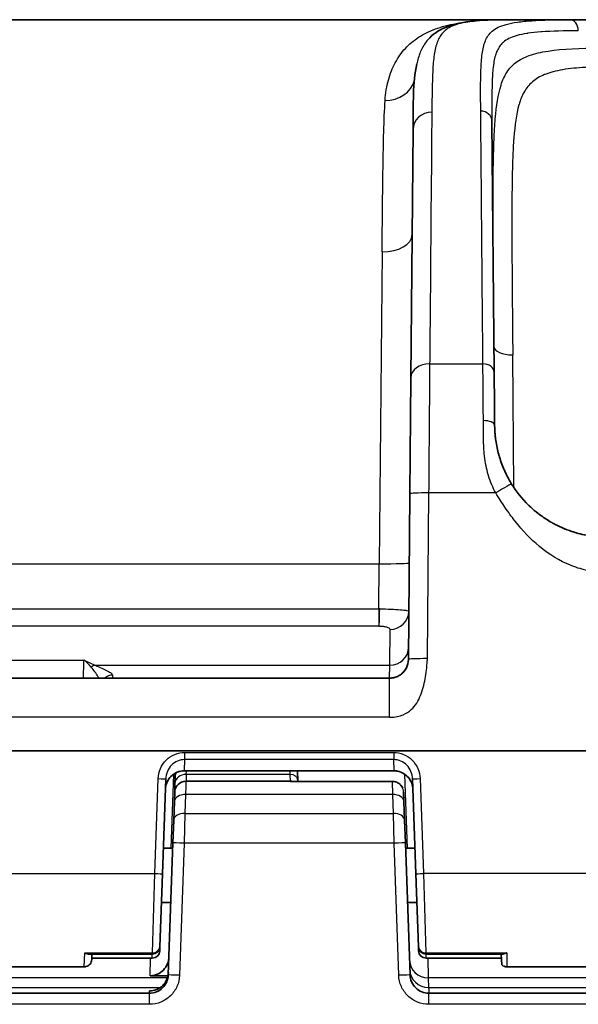
# Model space of a CAD drawing. Units: millimetres. Extents: x 43 to 6782, y 24 to 2272.
# Drawn here: x 1920 to 1958, y 858 to 925 of the extents above; entities that cross this region are included whole.
import ezdxf

# ---------------------------------------------------------------- set-up
doc = ezdxf.new("R2010")
doc.units = ezdxf.units.MM
doc.header["$LTSCALE"] = 3
doc.layers.add('Visible (ISO)', color=7, linetype='Continuous', lineweight=35)
doc.layers.add('Visible Narrow (ISO)', color=7, linetype='Continuous', lineweight=25)

msp = doc.modelspace()

# ---------------------------------------------------------------- linework, layer by layer
at = {"layer": 'Visible (ISO)'}
for p, q in [((1953.307, 924.722), (1918.704, 924.722)), ((1953.307, 924.722), (1953.307, 924.722)), ((1957.439, 924.722), (1953.307, 924.722)), ((1957.439, 924.722), (1997.485, 924.722)), ((1952.163, 917.844), (1952.311, 900.896)), ((1946.679, 900.524), (1946.825, 917.303)), ((1946.61, 892.674), (1946.679, 900.524)), ((1946.512, 881.474), (1946.61, 892.674)), ((1911.841, 880.215), (1945.242, 880.215)), ((1911.744, 875.312), (2061.397, 875.312)), ((1945.544, 873.947), (1931.351, 873.947)), ((1939.013, 873.85), (1939.032, 873.313)), ((1930.103, 873.408), (1929.879, 866.994)), ((1930.745, 873.605), (1930.728, 873.119)), ((1931.468, 873.25), (1938.543, 873.25)), ((1938.594, 873.237), (1945.427, 873.237)), ((1939.032, 873.313), (1939.034, 873.237)), ((1947.016, 866.994), (1946.792, 873.408)), ((1930.707, 872.514), (1930.728, 873.119)), ((1930.64, 870.612), (1930.685, 871.882)), ((1930.685, 871.882), (1930.707, 872.514)), ((1946.189, 872.5), (1946.21, 871.882)), ((1946.21, 871.882), (1946.255, 870.612)), ((1930.587, 869.079), (1930.64, 870.612)), ((1946.255, 870.612), (1946.308, 869.079)), ((1930.574, 868.722), (1929.939, 868.722)), ((1930.275, 860.15), (1930.587, 869.079)), ((1946.308, 869.079), (1946.62, 860.15)), ((1946.956, 868.722), (1946.321, 868.722)), ((1929.879, 866.994), (1929.707, 862.058)), ((1947.188, 862.058), (1947.016, 866.994)), ((1930.446, 865.039), (1929.811, 865.039)), ((1947.084, 865.039), (1946.449, 865.039)), ((1929.707, 862.058), (1929.697, 861.773)), ((1947.198, 861.773), (1947.188, 862.058)), ((1924.876, 861.568), (1929.199, 861.568)), ((1925.102, 861.193), (1925.115, 861.568)), ((1925.105, 861.283), (1929.189, 861.283)), ((1947.696, 861.568), (1952.902, 861.568)), ((1947.706, 861.283), (1952.803, 861.283)), ((1952.819, 860.839), (1952.793, 861.568)), ((1919.281, 860.702), (1924.594, 860.702)), ((1953.165, 860.702), (1961.487, 860.702)), ((1930.253, 860.095), (1929.044, 860.095)), ((1914.869, 858.924), (1929.006, 858.924)), ((1947.889, 858.924), (1965.899, 858.924))]:
    msp.add_line(p, q, dxfattribs=at)
for centre, radius, start, end in [((1931.468, 872.488), 0.762, 90, 178), ((1931.506, 873.579), 0.762, 162.52347, 178), ((1931.506, 873.579), 0.762, 159.96702, 159.96899), ((1938.543, 872.742), 0.508, 77.16743, 90), ((1929.199, 862.076), 0.508, 270, 358), ((1947.696, 862.076), 0.508, 182, 270), ((1929.189, 861.791), 0.508, 270, 358), ((1947.706, 861.791), 0.508, 182, 270), ((1953.165, 861.21), 0.508, 226.98903, 270)]:
    msp.add_arc(centre, radius, start, end, dxfattribs=at)
for points, knots in [([(1947.83, 923.369), (1948.449, 924.085), (1949.422, 924.451), (1951.401, 924.69), (1952.28, 924.722), (1953.307, 924.722)], [0, 0, 0, 0, 0.881188, 0.881188, 1.397376, 1.397376, 1.397376, 1.397376]), ([(1952.311, 900.896), (1952.315, 900.388), (1952.32, 899.831), (1952.326, 899.224), (1952.331, 898.617), (1952.337, 897.974), (1952.342, 897.295)], [0, 0, 0, 0, 0.5, 0.5, 0.5, 1, 1, 1, 1]), ([(1952.343, 897.271), (1952.345, 897.121), (1952.351, 896.962), (1952.363, 896.795), (1952.37, 896.712), (1952.377, 896.626), (1952.387, 896.539), (1952.391, 896.495), (1952.397, 896.451), (1952.402, 896.406), (1952.405, 896.384), (1952.408, 896.361), (1952.411, 896.338), (1952.413, 896.322), (1952.415, 896.306), (1952.418, 896.291), (1952.418, 896.285), (1952.419, 896.279), (1952.42, 896.273), (1952.443, 896.118), (1952.471, 895.955), (1952.507, 895.785), (1952.538, 895.636), (1952.576, 895.482), (1952.62, 895.323), (1952.625, 895.304), (1952.63, 895.284), (1952.635, 895.268), (1952.636, 895.264), (1952.637, 895.261), (1952.638, 895.257), (1952.679, 895.115), (1952.728, 894.961), (1952.787, 894.794), (1952.839, 894.649), (1952.9, 894.494), (1952.97, 894.331), (1952.979, 894.31), (1952.989, 894.287), (1952.998, 894.268), (1953.04, 894.174), (1953.079, 894.089), (1953.123, 894.001), (1953.235, 893.773), (1953.358, 893.55), (1953.493, 893.334)], [0.0063532, 0.0063532, 0.0063532, 0.0063532, 0.130559, 0.130559, 0.130559, 0.1926619, 0.1926619, 0.1926619, 0.2237134, 0.2237134, 0.2237134, 0.2392391, 0.2392391, 0.2392391, 0.2502241, 0.2502241, 0.2502241, 0.2547649, 0.2547649, 0.2547649, 0.3789707, 0.3789707, 0.3789707, 0.4876508, 0.4876508, 0.4876508, 0.5002133, 0.5002133, 0.5002133, 0.5031766, 0.5031766, 0.5031766, 0.6273824, 0.6273824, 0.6273824, 0.7360626, 0.7360626, 0.7360626, 0.7500417, 0.7500417, 0.7500417, 0.8196494, 0.8196494, 0.8196494, 1, 1, 1, 1]), ([(1953.493, 893.334), (1953.786, 892.862), (1954.167, 892.366), (1954.659, 891.889), (1954.678, 891.87), (1954.698, 891.851), (1954.715, 891.835), (1954.719, 891.831), (1954.722, 891.828), (1954.725, 891.826), (1954.743, 891.808), (1954.762, 891.79), (1954.781, 891.772), (1954.935, 891.63), (1955.105, 891.484), (1955.295, 891.337), (1955.342, 891.3), (1955.391, 891.264), (1955.441, 891.227), (1955.466, 891.208), (1955.482, 891.197), (1955.5, 891.184), (1955.683, 891.051), (1955.919, 890.893), (1956.215, 890.725), (1956.23, 890.717), (1956.245, 890.709), (1956.26, 890.7), (1956.264, 890.698), (1956.269, 890.695), (1956.274, 890.692), (1956.278, 890.69), (1956.281, 890.688), (1956.285, 890.686), (1956.295, 890.681), (1956.305, 890.675), (1956.315, 890.67), (1956.393, 890.627), (1956.467, 890.589), (1956.536, 890.554), (1956.811, 890.416), (1957.006, 890.336), (1957.11, 890.294), (1957.123, 890.289), (1957.134, 890.285), (1957.144, 890.281), (1957.147, 890.28), (1957.155, 890.276), (1957.162, 890.274), (1957.17, 890.271), (1957.177, 890.268), (1957.184, 890.265), (1957.199, 890.259), (1957.214, 890.253), (1957.228, 890.248), (1957.287, 890.225), (1957.344, 890.204), (1957.4, 890.184), (1957.513, 890.144), (1957.622, 890.108), (1957.726, 890.076)], [0, 0, 0, 0, 0.2409136, 0.2409136, 0.2409136, 0.2500906, 0.2500906, 0.2500906, 0.2518642, 0.2518642, 0.2518642, 0.2628148, 0.2628148, 0.2628148, 0.3504197, 0.3504197, 0.3504197, 0.372321, 0.372321, 0.372321, 0.3832716, 0.3832716, 0.3832716, 0.4927777, 0.4927777, 0.4927777, 0.498253, 0.498253, 0.498253, 0.4999181, 0.4999181, 0.4999181, 0.5009907, 0.5009907, 0.5009907, 0.5037284, 0.5037284, 0.5037284, 0.5256296, 0.5256296, 0.5256296, 0.6132345, 0.6132345, 0.6132345, 0.6241851, 0.6241851, 0.6241851, 0.6269228, 0.6269228, 0.6269228, 0.6296604, 0.6296604, 0.6296604, 0.6351358, 0.6351358, 0.6351358, 0.657037, 0.657037, 0.657037, 0.7008394, 0.7008394, 0.7008394, 0.7008394]), ([(1957.727, 890.076), (1958.084, 889.966), (1958.45, 889.879), (1959.197, 889.758), (1959.58, 889.726), (1959.962, 889.726)], [0, 0, 0, 0, 0.1122479, 0.1122479, 0.2269217, 0.2269217, 0.2269217, 0.2269217]), ([(1945.242, 880.215), (1945.299, 880.215), (1945.351, 880.219), (1945.424, 880.228), (1945.446, 880.232), (1945.479, 880.238), (1945.49, 880.24), (1945.51, 880.244), (1945.522, 880.246), (1945.564, 880.256), (1945.614, 880.27), (1945.672, 880.29), (1945.7, 880.301), (1945.712, 880.305), (1945.72, 880.309), (1945.725, 880.311), (1945.752, 880.322), (1945.777, 880.333), (1945.818, 880.353), (1945.84, 880.364), (1945.861, 880.376), (1945.876, 880.385), (1945.884, 880.39), (1945.918, 880.409), (1945.957, 880.435), (1946.001, 880.466), (1946.022, 880.483), (1946.033, 880.491), (1946.037, 880.495), (1946.04, 880.497), (1946.041, 880.498), (1946.173, 880.605), (1946.29, 880.743), (1946.459, 881.075), (1946.51, 881.269), (1946.512, 881.474)], [0, 0, 0, 0, 0.0625, 0.0625, 0.09375, 0.09375, 0.109375, 0.109375, 0.125, 0.125, 0.1875, 0.21875, 0.234375, 0.242188, 0.242188, 0.25, 0.25, 0.3125, 0.3125, 0.34375, 0.359375, 0.359375, 0.375, 0.375, 0.4375, 0.46875, 0.484375, 0.492188, 0.496094, 0.496094, 0.5, 0.5, 0.75, 0.75, 1, 1, 1, 1]), ([(1931.351, 873.947), (1931.219, 873.947), (1931.086, 873.926), (1930.835, 873.843), (1930.714, 873.779), (1930.497, 873.618), (1930.4, 873.519), (1930.241, 873.293), (1930.177, 873.164), (1930.102, 872.918), (1930.082, 872.799), (1930.077, 872.681)], [0, 0, 0, 0, 0.0393628, 0.0393628, 0.0794531, 0.0794531, 0.120352, 0.120352, 0.1625479, 0.1625479, 0.1981041, 0.1981041, 0.1981041, 0.1981041]), ([(1939, 873.947), (1939.003, 873.935), (1939.005, 873.922), (1939.01, 873.89), (1939.012, 873.87), (1939.013, 873.85)], [0.067949735, 0.067949735, 0.067949735, 0.067949735, 0.071792718, 0.071792718, 0.077723263, 0.077723263, 0.077723263, 0.077723263]), ([(1946.817, 872.681), (1946.812, 872.826), (1946.783, 872.972), (1946.68, 873.245), (1946.605, 873.376), (1946.419, 873.6), (1946.306, 873.696), (1946.063, 873.841), (1945.93, 873.894), (1945.712, 873.939), (1945.628, 873.947), (1945.544, 873.947)], [0, 0, 0, 0, 0.0437063, 0.0437063, 0.0879264, 0.0879264, 0.1311837, 0.1311837, 0.1729941, 0.1729941, 0.1980504, 0.1980504, 0.1980504, 0.1980504]), ([(1938.594, 873.237), (1938.575, 873.237), (1938.558, 873.236), (1938.544, 873.234), (1938.544, 873.234), (1938.544, 873.234)], [0.03224865, 0.03224865, 0.03224865, 0.03224865, 0.04365586, 0.04365586, 0.04384968, 0.04384968, 0.04384968, 0.04384968]), ([(1945.427, 873.237), (1945.508, 873.237), (1945.59, 873.224), (1945.745, 873.172), (1945.82, 873.133), (1945.952, 873.034), (1946.01, 872.972), (1946.085, 872.862), (1946.109, 872.818), (1946.128, 872.772)], [0, 0, 0, 0, 0.02428172, 0.02428172, 0.04896358, 0.04896358, 0.07388744, 0.07388744, 0.08874067, 0.08874067, 0.08874067, 0.08874067]), ([(1924.876, 861.568), (1924.852, 861.568), (1924.827, 861.57), (1924.754, 861.584), (1924.704, 861.602), (1924.644, 861.632), (1924.634, 861.637), (1924.624, 861.643)], [-0.0331836, -0.0331836, -0.0331836, -0.0331836, -0.02178888, -0.02178888, 0, 0, 0.00445899, 0.00445899, 0.00445899, 0.00445899]), ([(1930.318, 861.396), (1930.313, 861.229), (1930.278, 861.064), (1930.152, 860.752), (1930.06, 860.608), (1929.829, 860.365), (1929.692, 860.268), (1929.46, 860.165), (1929.376, 860.138), (1929.209, 860.104), (1929.127, 860.095), (1929.044, 860.095)], [0.000001, 0.000001, 0.000001, 0.000001, 0.0501113, 0.0501113, 0.1009478, 0.1009478, 0.1509509, 0.1509509, 0.1773663, 0.1773663, 0.2021677, 0.2021677, 0.2021677, 0.2021677]), ([(1952.902, 861.568), (1952.923, 861.568), (1952.944, 861.57), (1953.023, 861.583), (1953.082, 861.603), (1953.146, 861.637), (1953.152, 861.64), (1953.158, 861.643)], [0.01755562, 0.01755562, 0.01755562, 0.01755562, 0.02646704, 0.02646704, 0.04925198, 0.04925198, 0.05146549, 0.05146549, 0.05146549, 0.05146549]), ([(1925.102, 861.193), (1925.1, 861.138), (1925.089, 861.083), (1925.05, 860.98), (1925.022, 860.931), (1924.952, 860.846), (1924.91, 860.809), (1924.816, 860.75), (1924.764, 860.729), (1924.672, 860.707), (1924.633, 860.702), (1924.594, 860.702)], [0, 0, 0, 0, 0.01639811, 0.01639811, 0.03291471, 0.03291471, 0.04942718, 0.04942718, 0.06593997, 0.06593997, 0.07770117, 0.07770117, 0.07770117, 0.07770117]), ([(1929.006, 858.924), (1929.168, 858.924), (1929.331, 858.955), (1929.481, 859.016), (1929.632, 859.077), (1929.771, 859.167), (1929.888, 859.28), (1930.005, 859.393), (1930.1, 859.529), (1930.166, 859.677), (1930.232, 859.826), (1930.269, 859.987), (1930.275, 860.15)], [0, 0, 0, 0, 0.383972, 0.383972, 0.383972, 0.767945, 0.767945, 0.767945, 1.151917, 1.151917, 1.151917, 1.53589, 1.53589, 1.53589, 1.53589]), ([(1929.011, 859.078), (1929.175, 859.078), (1929.337, 859.11), (1929.641, 859.235), (1929.779, 859.327), (1930.013, 859.557), (1930.107, 859.694), (1930.239, 859.995), (1930.275, 860.157), (1930.281, 860.321)], [0, 0, 0, 0, 0.0492036, 0.0492036, 0.0985212, 0.0985212, 0.1478289, 0.1478289, 0.1970524, 0.1970524, 0.1970524, 0.1970524]), ([(1946.62, 860.15), (1946.626, 859.987), (1946.663, 859.826), (1946.729, 859.677), (1946.795, 859.529), (1946.89, 859.393), (1947.007, 859.28), (1947.124, 859.167), (1947.263, 859.077), (1947.413, 859.016), (1947.564, 858.955), (1947.727, 858.924), (1947.889, 858.924)], [4.747296, 4.747296, 4.747296, 4.747296, 5.131268, 5.131268, 5.131268, 5.51524, 5.51524, 5.51524, 5.899213, 5.899213, 5.899213, 6.283185, 6.283185, 6.283185, 6.283185])]:
    msp.add_open_spline(points, degree=3, knots=knots, dxfattribs=at)
for points in [[(1946.825, 917.303), (1946.84, 919.074), (1946.802, 920.452), (1947.074, 921.73)], [(1947.076, 921.737), (1947.076, 921.734), (1947.075, 921.732), (1947.075, 921.73)], [(1952.343, 897.271), (1952.343, 897.28), (1952.343, 897.289), (1952.342, 897.295)], [(1924.594, 860.702), (1924.594, 860.702), (1924.594, 860.702), (1924.594, 860.702)]]:
    msp.add_open_spline(points, degree=3, dxfattribs=at)
at = {"layer": 'Visible Narrow (ISO)'}
for p, q in [((1953.087, 924.395), (1953.086, 924.395)), ((1951.439, 921.782), (1951.439, 921.782)), ((1945.003, 919.911), (1945.003, 919.911)), ((1952.161, 919.912), (1952.16, 919.912)), ((1944.731, 909.023), (1944.537, 887.952)), ((1953.647, 893.096), (1953.566, 902.068)), ((1947.948, 901.454), (1951.549, 901.454)), ((1947.88, 892.732), (1947.782, 881.532)), ((1952.415, 892.732), (1947.88, 892.732)), ((1918.276, 887.952), (1944.537, 887.952)), ((1944.511, 884.899), (1944.537, 887.952)), ((1918.17, 884.899), (1944.511, 884.899)), ((1944.511, 884.899), (1944.511, 883.717)), ((1944.511, 883.717), (1918.17, 883.717)), ((1945.249, 881.081), (1945.271, 883.511)), ((1919.294, 881.432), (1924.58, 881.432)), ((1947.782, 881.532), (1947.781, 881.416)), ((1925.352, 881.081), (1945.249, 881.081)), ((1945.242, 880.215), (1945.249, 881.081)), ((1926.509, 880.422), (1926.502, 880.215)), ((1945.242, 877.573), (1945.242, 880.215)), ((1945.242, 877.573), (1911.841, 877.573)), ((1931.376, 875.197), (1945.519, 875.197)), ((1931.376, 875.197), (1931.376, 874.708)), ((1945.519, 875.197), (1945.519, 874.708)), ((1931.376, 874.708), (1931.351, 873.978)), ((1945.519, 874.708), (1931.376, 874.708)), ((1945.544, 873.978), (1945.519, 874.708)), ((1931.351, 873.947), (1931.351, 873.978)), ((1931.351, 873.978), (1945.544, 873.978)), ((1931.489, 873.701), (1931.496, 873.947)), ((1938.524, 873.701), (1938.517, 873.945)), ((1945.544, 873.947), (1945.544, 873.978)), ((1929.371, 867.007), (1929.595, 873.422)), ((1930.621, 873.71), (1930.447, 868.722)), ((1930.622, 873.735), (1930.622, 873.735)), ((1931.489, 873.701), (1931.474, 873.25)), ((1938.524, 873.701), (1931.489, 873.701)), ((1938.54, 873.25), (1938.524, 873.701)), ((1938.544, 873.234), (1938.543, 873.25)), ((1945.427, 873.234), (1938.544, 873.234)), ((1945.427, 873.234), (1945.427, 873.237)), ((1945.449, 872.346), (1945.427, 873.234)), ((1946.448, 868.722), (1946.274, 873.71)), ((1947.3, 873.422), (1947.524, 867.007)), ((1931.446, 872.346), (1931.402, 871.076)), ((1945.449, 872.346), (1931.446, 872.346)), ((1945.493, 871.076), (1945.449, 872.346)), ((1931.402, 871.076), (1931.348, 869.059)), ((1931.402, 871.076), (1945.493, 871.076)), ((1945.547, 869.059), (1945.493, 871.076)), ((1931.348, 869.059), (1931.036, 860.13)), ((1945.547, 869.059), (1931.348, 869.059)), ((1945.858, 860.13), (1945.547, 869.059)), ((1914.504, 867.007), (1929.371, 867.007)), ((1929.199, 861.643), (1929.371, 867.007)), ((1947.524, 867.007), (1947.696, 861.643)), ((1966.265, 867.007), (1947.524, 867.007)), ((1924.594, 860.702), (1924.624, 861.643)), ((1924.624, 861.643), (1929.199, 861.643)), ((1929.044, 860.095), (1929.078, 861.283)), ((1929.189, 861.283), (1929.189, 861.568)), ((1929.199, 861.568), (1929.199, 861.643)), ((1947.696, 861.643), (1947.696, 861.568)), ((1947.696, 861.643), (1953.158, 861.643)), ((1947.706, 861.283), (1947.706, 861.568)), ((1947.816, 861.283), (1947.855, 859.949)), ((1953.158, 861.643), (1953.165, 860.702)), ((1930.213, 859.949), (1913.662, 859.949)), ((1967.107, 859.949), (1947.855, 859.949)), ((1947.855, 859.949), (1947.877, 859.31)), ((1914.137, 859.31), (1929.738, 859.31)), ((1947.877, 859.31), (1966.632, 859.31)), ((1929.006, 858.924), (1929.011, 859.078)), ((1929.006, 858.168), (1929.006, 858.924)), ((1947.889, 858.168), (1947.889, 858.924)), ((1929.006, 858.168), (1914.869, 858.168)), ((1965.899, 858.168), (1947.889, 858.168))]:
    msp.add_line(p, q, dxfattribs=at)
for centre, major_axis, ratio, start_param, end_param in [((1957.439, 923.96), (0, 0.762), 0.736402, 4.721116, 6.283185), ((1944.935, 921.008), (2.029, -0.116), 0.856447, 4.761338, 6.119902), ((1948.095, 917.292), (-1.27, 0.011), 0.930485, 4.720509, 6.283185), ((1951.401, 917.838), (0.762, 0.007), 0.931304, 0, 1.562669), ((1944.731, 910.218), (2.032, -0.018), 0.587937, 4.71752, 6.283185), ((1953.566, 902.63), (-1.27, -0.011), 0.442258, 0, 1.566937), ((1947.948, 900.513), (-1.27, 0.011), 0.741141, 4.718857, 6.283185), ((1951.549, 900.89), (0.762, 0.007), 0.741141, 0, 1.564329), ((1951.581, 897.287), (0.762, 0.007), 0.439377, 0.004441, 1.566962), ((1952.415, 892.663), (1.078, 0.671), 0.046146, 0, 1.542083), ((1947.88, 892.663), (-1.27, 0.011), 0.054329, 4.712863, 6.283185), ((1944.537, 888.022), (2.032, -0.018), 0.034898, 4.712694, 6.283185), ((1944.509, 884.738), (2.032, -0.011), 0.079682, 1.541709, 1.570227), ((1944.532, 884.944), (-0.01, -1.27), 0.028801, 0.261911, 1.535877), ((1945.271, 884.738), (1.27, -0.011), 0.965923, 4.720818, 6.283185), ((1944.512, 883.562), (0.66, 0), 0.234431, 1.539779, 1.572702), ((1945.249, 882.308), (1.27, -0.011), 0.965923, 4.720818, 6.283185), ((1947.782, 881.463), (-1.27, 0.011), 0.054329, 4.712863, 6.283185), ((1925.352, 880.345), (-0.333, -0.685), 0.852391, 3.659386, 4.118499), ((1926.509, 879.667), (-0.762, 0.027), 0.991842, 4.747011, 5.505673), ((1929.595, 873.426), (0.508, -0.018), 0.008721, 4.712694, 6.283185), ((1931.489, 873.093), (-0.762, 0.027), 0.798459, 4.740265, 6.283185), ((1938.524, 873.296), (0.508, 0.018), 0.798459, 0, 1.542921), ((1947.3, 873.426), (-0.508, -0.018), 0.008721, 0, 1.570492), ((1931.446, 871.855), (-0.762, 0.027), 0.6439, 4.734871, 6.283185), ((1945.449, 871.855), (0.762, 0.027), 0.6439, 0, 1.548315), ((1931.402, 870.585), (-0.762, 0.027), 0.6439, 4.734871, 6.283185), ((1945.493, 870.585), (0.762, 0.027), 0.6439, 0, 1.548315), ((1931.348, 869.052), (-0.762, 0.027), 0.008721, 4.712694, 6.283185), ((1945.547, 869.052), (0.762, 0.027), 0.008721, 0, 1.570492), ((1929.371, 867.012), (0.508, -0.018), 0.008721, 4.712694, 6.283185), ((1947.524, 867.012), (-0.508, -0.018), 0.008721, 0, 1.570492), ((1929.199, 862.076), (0.508, -0.018), 0.851968, 4.742132, 6.283185), ((1947.696, 862.076), (-0.508, -0.018), 0.851968, 0, 1.541054), ((1929.189, 861.791), (0.508, -0.018), 0.008721, 5.681595, 6.283185), ((1947.706, 861.791), (-0.508, -0.018), 0.008721, 0, 0.601591), ((1947.855, 861.184), (-1.269, -0.044), 0.972338, 0, 1.536855), ((1931.036, 860.123), (-0.762, 0.027), 0.008721, 4.712694, 6.283185), ((1945.858, 860.123), (0.762, 0.027), 0.008721, 0, 1.570492), ((1947.877, 860.545), (-1.269, -0.044), 0.972338, 0, 1.536855), ((1947.448, 872.88), (0.442, -13.956), 0.000013, 6.04745, 6.283183)]:
    msp.add_ellipse(centre, major_axis=major_axis, ratio=ratio, start_param=start_param, end_param=end_param, dxfattribs=at)
for points, knots in [([(1944.935, 919.267), (1944.965, 919.76), (1945.043, 920.218), (1945.276, 921.067), (1945.431, 921.458), (1945.719, 921.995), (1945.824, 922.166), (1946.052, 922.489), (1946.175, 922.641), (1946.569, 923.07), (1946.866, 923.321), (1947.538, 923.757), (1947.913, 923.942), (1948.754, 924.249), (1949.224, 924.373), (1949.989, 924.512), (1950.256, 924.552), (1950.534, 924.584)], [0, 0, 0, 0, 0.00284983, 0.00284983, 0.00569965, 0.00569965, 0.00712457, 0.00712457, 0.00854948, 0.00854948, 0.01139931, 0.01139931, 0.01424914, 0.01424914, 0.01709896, 0.01709896, 0.01853242, 0.01853242, 0.01853242, 0.01853242]), ([(1953.307, 924.722), (1952.498, 924.722), (1951.806, 924.7), (1951.229, 924.651), (1951.201, 924.649), (1951.174, 924.646), (1951.146, 924.644), (1950.876, 924.619), (1950.631, 924.587), (1950.41, 924.549), (1950.389, 924.545), (1950.368, 924.541), (1950.347, 924.538), (1950.129, 924.497), (1949.935, 924.45), (1949.764, 924.395), (1949.748, 924.39), (1949.733, 924.385), (1949.718, 924.38), (1949.367, 924.262), (1949.114, 924.112), (1948.919, 923.93), (1948.912, 923.923), (1948.905, 923.917), (1948.899, 923.91), (1948.707, 923.724), (1948.575, 923.505), (1948.475, 923.253), (1948.472, 923.246), (1948.47, 923.239), (1948.467, 923.231), (1948.369, 922.975), (1948.304, 922.685), (1948.256, 922.364), (1948.255, 922.357), (1948.254, 922.35), (1948.253, 922.343), (1948.206, 922.018), (1948.176, 921.66), (1948.155, 921.27), (1948.155, 921.265), (1948.155, 921.259), (1948.155, 921.253), (1948.113, 920.46), (1948.104, 919.534), (1948.095, 918.474)], [0.00000038, 0.00000038, 0.00000038, 0.00000038, 0.0041151, 0.0041151, 0.0041151, 0.00431421, 0.00431421, 0.00431421, 0.00628129, 0.00628129, 0.00628129, 0.00647132, 0.00647132, 0.00647132, 0.00845083, 0.00845083, 0.00845083, 0.00862843, 0.00862843, 0.00862843, 0.0127926, 0.0127926, 0.0127926, 0.01294264, 0.01294264, 0.01294264, 0.01713608, 0.01713608, 0.01713608, 0.01725685, 0.01725685, 0.01725685, 0.02148039, 0.02148039, 0.02148039, 0.02157107, 0.02157107, 0.02157107, 0.02582481, 0.02582481, 0.02582481, 0.02588528, 0.02588528, 0.02588528, 0.03451371, 0.03451371, 0.03451371, 0.03451371]), ([(1951.401, 918.547), (1951.392, 919.609), (1951.385, 920.533), (1951.43, 921.716), (1951.455, 922.077), (1951.545, 922.73), (1951.609, 923.023), (1951.765, 923.411), (1951.828, 923.531), (1951.982, 923.756), (1952.073, 923.859), (1952.404, 924.14), (1952.701, 924.291), (1953.345, 924.465), (1953.593, 924.515), (1954.171, 924.597), (1954.496, 924.629), (1955.58, 924.703), (1956.449, 924.722), (1957.439, 924.722)], [0, 0, 0, 0, 0.00868525, 0.00868525, 0.01302788, 0.01302788, 0.01737051, 0.01737051, 0.01954182, 0.01954182, 0.02171314, 0.02171314, 0.02605576, 0.02605576, 0.02822708, 0.02822708, 0.03039839, 0.03039839, 0.03474102, 0.03474102, 0.03474102, 0.03474102]), ([(1958, 923.966), (1957.051, 923.966), (1956.216, 923.948), (1955.522, 923.899), (1955.506, 923.898), (1955.49, 923.897), (1955.474, 923.896), (1955.147, 923.872), (1954.851, 923.841), (1954.586, 923.802), (1954.566, 923.8), (1954.547, 923.797), (1954.527, 923.794), (1954.273, 923.755), (1954.053, 923.709), (1953.861, 923.656), (1953.842, 923.65), (1953.823, 923.645), (1953.805, 923.639), (1953.416, 923.526), (1953.144, 923.382), (1952.938, 923.205), (1952.926, 923.195), (1952.914, 923.185), (1952.903, 923.174), (1952.81, 923.09), (1952.731, 922.998), (1952.663, 922.899), (1952.655, 922.887), (1952.647, 922.875), (1952.639, 922.862), (1952.574, 922.761), (1952.52, 922.654), (1952.474, 922.54), (1952.468, 922.527), (1952.463, 922.513), (1952.458, 922.499), (1952.363, 922.252), (1952.304, 921.976), (1952.262, 921.669), (1952.26, 921.655), (1952.258, 921.641), (1952.256, 921.627), (1952.215, 921.314), (1952.192, 920.97), (1952.177, 920.597), (1952.177, 920.585), (1952.176, 920.573), (1952.176, 920.561), (1952.162, 920.173), (1952.156, 919.753), (1952.156, 919.3), (1952.155, 918.848), (1952.159, 918.36), (1952.163, 917.844)], [0, 0, 0, 0, 0.00414821, 0.00414821, 0.00414821, 0.00424341, 0.00424341, 0.00424341, 0.00621648, 0.00621648, 0.00621648, 0.00636512, 0.00636512, 0.00636512, 0.00829428, 0.00829428, 0.00829428, 0.00848682, 0.00848682, 0.00848682, 0.01249578, 0.01249578, 0.01249578, 0.01273024, 0.01273024, 0.01273024, 0.01461728, 0.01461728, 0.01461728, 0.01485194, 0.01485194, 0.01485194, 0.01674875, 0.01674875, 0.01674875, 0.01697365, 0.01697365, 0.01697365, 0.02103146, 0.02103146, 0.02103146, 0.02121706, 0.02121706, 0.02121706, 0.02532962, 0.02532962, 0.02532962, 0.02546047, 0.02546047, 0.02546047, 0.02970389, 0.02970389, 0.02970389, 0.0339473, 0.0339473, 0.0339473, 0.0339473]), ([(1947.83, 923.369), (1947.83, 923.368), (1947.829, 923.367), (1947.829, 923.367), (1947.828, 923.366), (1947.827, 923.365), (1947.827, 923.364), (1947.743, 923.267), (1947.667, 923.165), (1947.597, 923.057), (1947.526, 922.947), (1947.461, 922.832), (1947.402, 922.711), (1947.401, 922.709), (1947.4, 922.707), (1947.399, 922.706), (1947.283, 922.465), (1947.19, 922.203), (1947.119, 921.919), (1947.118, 921.917), (1947.118, 921.915), (1947.117, 921.914), (1947.103, 921.855), (1947.089, 921.796), (1947.076, 921.737)], [0.014034661, 0.014034661, 0.014034661, 0.014034661, 0.014043539, 0.014043539, 0.014043539, 0.014055504, 0.014055504, 0.014055504, 0.015448099, 0.015448099, 0.015448099, 0.016858187, 0.016858187, 0.016858187, 0.016878772, 0.016878772, 0.016878772, 0.019684832, 0.019684832, 0.019684832, 0.01970204, 0.01970204, 0.01970204, 0.020276041, 0.020276041, 0.020276041, 0.020276041]), ([(1952.296, 902.619), (1952.295, 902.719), (1952.294, 902.821), (1952.293, 903.022), (1952.29, 903.323), (1952.284, 904.019), (1952.279, 904.604), (1952.269, 905.761), (1952.263, 906.513), (1952.247, 908.712), (1952.239, 910.103), (1952.234, 912.729), (1952.238, 913.936), (1952.268, 915.59), (1952.283, 916.115), (1952.324, 917.112), (1952.351, 917.586), (1952.463, 918.914), (1952.574, 919.672), (1952.879, 920.622), (1953.004, 920.907), (1953.247, 921.289), (1953.338, 921.409), (1953.541, 921.631), (1953.654, 921.734), (1954.027, 922.016), (1954.325, 922.172), (1954.868, 922.363), (1955.064, 922.42), (1955.491, 922.521), (1955.722, 922.565), (1956.94, 922.752), (1958.132, 922.806), (1959.462, 922.806)], [-0.00000006, -0.00000006, -0.00000006, -0.00000006, 0.00033474, 0.00033474, 0.00066953, 0.00133913, 0.00267831, 0.00267831, 0.00535669, 0.00535669, 0.01071343, 0.01071343, 0.01607018, 0.01607018, 0.01874855, 0.01874855, 0.02142693, 0.02142693, 0.02678367, 0.02678367, 0.02946205, 0.02946205, 0.03080123, 0.03080123, 0.03214042, 0.03214042, 0.03481879, 0.03481879, 0.03615798, 0.03615798, 0.03749717, 0.03749717, 0.04285391, 0.04285391, 0.04285391, 0.04285391]), ([(1960.324, 921.547), (1959.676, 921.547), (1959.061, 921.533), (1958.49, 921.499), (1957.936, 921.467), (1957.423, 921.416), (1956.964, 921.339), (1956.952, 921.337), (1956.941, 921.335), (1956.929, 921.333), (1956.709, 921.295), (1956.5, 921.251), (1956.308, 921.201), (1956.296, 921.198), (1956.285, 921.195), (1956.274, 921.192), (1956.084, 921.142), (1955.91, 921.085), (1955.75, 921.022), (1955.74, 921.018), (1955.729, 921.014), (1955.719, 921.01), (1955.393, 920.878), (1955.126, 920.719), (1954.903, 920.529), (1954.896, 920.523), (1954.889, 920.516), (1954.882, 920.51), (1954.662, 920.318), (1954.486, 920.095), (1954.343, 919.845), (1954.339, 919.837), (1954.334, 919.829), (1954.33, 919.821), (1954.189, 919.569), (1954.08, 919.29), (1953.991, 918.984), (1953.989, 918.975), (1953.986, 918.966), (1953.984, 918.957), (1953.805, 918.332), (1953.707, 917.595), (1953.641, 916.745), (1953.64, 916.735), (1953.639, 916.725), (1953.639, 916.716), (1953.606, 916.293), (1953.582, 915.846), (1953.564, 915.376), (1953.546, 914.896), (1953.534, 914.391), (1953.525, 913.862), (1953.525, 913.853), (1953.524, 913.844), (1953.524, 913.835), (1953.516, 913.315), (1953.511, 912.772), (1953.508, 912.205), (1953.508, 912.197), (1953.508, 912.188), (1953.508, 912.18), (1953.505, 911.611), (1953.505, 911.017), (1953.507, 910.402), (1953.507, 910.395), (1953.507, 910.388), (1953.507, 910.381), (1953.509, 909.139), (1953.518, 907.827), (1953.529, 906.446), (1953.529, 906.442), (1953.529, 906.438), (1953.529, 906.434), (1953.539, 905.048), (1953.552, 903.594), (1953.566, 902.068)], [0, 0, 0, 0, 0.00257752, 0.00257752, 0.00257752, 0.00507936, 0.00507936, 0.00507936, 0.0051429, 0.0051429, 0.0051429, 0.0063492, 0.0063492, 0.0063492, 0.00642031, 0.00642031, 0.00642031, 0.00761904, 0.00761904, 0.00761904, 0.00769504, 0.00769504, 0.00769504, 0.01015871, 0.01015871, 0.01015871, 0.01023788, 0.01023788, 0.01023788, 0.01269839, 0.01269839, 0.01269839, 0.01277429, 0.01277429, 0.01277429, 0.01523807, 0.01523807, 0.01523807, 0.01530866, 0.01530866, 0.01530866, 0.02031743, 0.02031743, 0.02031743, 0.0203749, 0.0203749, 0.0203749, 0.02285711, 0.02285711, 0.02285711, 0.02539678, 0.02539678, 0.02539678, 0.02543996, 0.02543996, 0.02543996, 0.02793646, 0.02793646, 0.02793646, 0.02797246, 0.02797246, 0.02797246, 0.03047614, 0.03047614, 0.03047614, 0.03050493, 0.03050493, 0.03050493, 0.0355555, 0.0355555, 0.0355555, 0.03556989, 0.03556989, 0.03556989, 0.04063486, 0.04063486, 0.04063486, 0.04063486]), ([(1944.731, 909.023), (1944.741, 910.06), (1944.75, 911.06), (1944.76, 912.011), (1944.77, 912.962), (1944.781, 913.864), (1944.795, 914.718), (1944.821, 916.426), (1944.855, 917.945), (1944.935, 919.267)], [0, 0, 0, 0, 0.00384453, 0.00384453, 0.00384453, 0.00768907, 0.00768907, 0.00768907, 0.01537814, 0.01537814, 0.01537814, 0.01537814]), ([(1948.095, 918.474), (1948.064, 914.882), (1948.019, 909.705), (1947.965, 903.34), (1947.959, 902.722), (1947.954, 902.093), (1947.948, 901.454)], [3.5166411, 3.5166411, 3.5166411, 3.5166411, 3.8456594, 3.8456594, 3.8456594, 3.8776023, 3.8776023, 3.8776023, 3.8776023]), ([(1951.549, 901.454), (1951.492, 908.037), (1951.445, 913.494), (1951.411, 917.385), (1951.408, 917.789), (1951.404, 918.176), (1951.401, 918.547)], [5.5471757, 5.5471757, 5.5471757, 5.5471757, 5.8762046, 5.8762046, 5.8762046, 5.9103798, 5.9103798, 5.9103798, 5.9103798]), ([(1947.948, 901.454), (1947.937, 899.953), (1947.92, 897.902), (1947.903, 895.69), (1947.896, 894.716), (1947.888, 893.715), (1947.88, 892.732)], [3.8776023, 3.8776023, 3.8776023, 3.8776023, 4.4193783, 4.4193783, 4.4193783, 4.6580309, 4.6580309, 4.6580309, 4.6580309]), ([(1951.581, 897.622), (1951.574, 898.405), (1951.568, 899.118), (1951.558, 900.395), (1951.553, 900.96), (1951.549, 901.454)], [0, 0, 0, 0, 0.5, 0.5, 1, 1, 1, 1]), ([(1952.415, 892.732), (1952.218, 893.082), (1952.058, 893.469), (1951.932, 893.89), (1951.924, 893.915), (1951.917, 893.94), (1951.909, 893.966), (1951.797, 894.358), (1951.713, 894.778), (1951.661, 895.223), (1951.66, 895.231), (1951.659, 895.24), (1951.658, 895.246), (1951.637, 895.425), (1951.621, 895.616), (1951.609, 895.82), (1951.602, 895.922), (1951.597, 896.027), (1951.593, 896.135), (1951.591, 896.188), (1951.59, 896.243), (1951.588, 896.298), (1951.587, 896.326), (1951.587, 896.354), (1951.586, 896.382), (1951.586, 896.396), (1951.586, 896.41), (1951.585, 896.424), (1951.585, 896.435), (1951.585, 896.445), (1951.585, 896.456), (1951.585, 896.459), (1951.585, 896.464), (1951.585, 896.466), (1951.583, 896.541), (1951.582, 896.627), (1951.582, 896.725), (1951.582, 896.774), (1951.581, 896.826), (1951.581, 896.881), (1951.581, 896.908), (1951.581, 896.936), (1951.581, 896.965), (1951.581, 896.979), (1951.581, 896.994), (1951.581, 897.008), (1951.581, 897.016), (1951.581, 897.023), (1951.581, 897.031), (1951.581, 897.038), (1951.581, 897.044), (1951.581, 897.053), (1951.581, 897.343), (1951.581, 897.53), (1951.581, 897.622)], [0, 0, 0, 0, 0.25, 0.25, 0.25, 0.265019, 0.265019, 0.265019, 0.496094, 0.496094, 0.496094, 0.5, 0.5, 0.5, 0.625, 0.625, 0.625, 0.6875, 0.6875, 0.6875, 0.71875, 0.71875, 0.71875, 0.734375, 0.734375, 0.734375, 0.742187, 0.742187, 0.742187, 0.748047, 0.748047, 0.748047, 0.75, 0.75, 0.75, 0.8125, 0.8125, 0.8125, 0.84375, 0.84375, 0.84375, 0.859375, 0.859375, 0.859375, 0.867187, 0.867187, 0.867187, 0.871094, 0.871094, 0.871094, 0.875, 0.875, 0.875, 1, 1, 1, 1]), ([(1959.962, 887.338), (1959.595, 887.338), (1959.225, 887.372), (1958.853, 887.439), (1958.8, 887.449), (1958.744, 887.46), (1958.693, 887.47), (1958.308, 887.55), (1957.928, 887.663), (1957.553, 887.811), (1957.528, 887.821), (1957.501, 887.831), (1957.478, 887.841), (1956.743, 888.139), (1956.045, 888.56), (1955.384, 889.103), (1955.373, 889.111), (1955.361, 889.121), (1955.352, 889.129), (1954.788, 889.596), (1954.247, 890.159), (1953.729, 890.818), (1953.721, 890.829), (1953.711, 890.841), (1953.704, 890.85), (1953.487, 891.128), (1953.265, 891.433), (1953.04, 891.765), (1953.036, 891.77), (1953.032, 891.776), (1953.029, 891.781), (1952.845, 892.053), (1952.64, 892.37), (1952.415, 892.732)], [0, 0, 0, 0, 0.109375, 0.109375, 0.109375, 0.125, 0.125, 0.125, 0.242187, 0.242187, 0.242187, 0.25, 0.25, 0.25, 0.496094, 0.496094, 0.496094, 0.5, 0.5, 0.5, 0.746094, 0.746094, 0.746094, 0.75, 0.75, 0.75, 0.873047, 0.873047, 0.873047, 0.875, 0.875, 0.875, 1, 1, 1, 1]), ([(1959.962, 889.72), (1959.773, 889.72), (1959.583, 889.728), (1959.206, 889.76), (1959.018, 889.783), (1958.458, 889.875), (1958.086, 889.965), (1957.726, 890.076)], [-0.00000006, -0.00000006, -0.00000006, -0.00000006, 0.000567042, 0.000567042, 0.001134144, 0.001134144, 0.002268323, 0.002268323, 0.002268323, 0.002268323]), ([(1944.569, 884.899), (1944.83, 884.897), (1945.089, 884.891), (1945.328, 884.881), (1945.567, 884.872), (1945.785, 884.858), (1945.967, 884.842), (1946.149, 884.827), (1946.294, 884.808), (1946.392, 884.788), (1946.49, 884.768), (1946.541, 884.747), (1946.541, 884.726)], [0, 0, 0, 0, 0.385493, 0.385493, 0.385493, 0.770987, 0.770987, 0.770987, 1.15648, 1.15648, 1.15648, 1.541974, 1.541974, 1.541974, 1.541974]), ([(1945.271, 883.511), (1945.271, 883.536), (1945.254, 883.563), (1945.215, 883.588), (1945.18, 883.612), (1945.125, 883.635), (1945.056, 883.655), (1944.988, 883.674), (1944.905, 883.689), (1944.817, 883.7), (1944.723, 883.711), (1944.624, 883.716), (1944.532, 883.717)], [4.741212, 4.741212, 4.741212, 4.741212, 5.140446, 5.140446, 5.140446, 5.512199, 5.512199, 5.512199, 5.883951, 5.883951, 5.883951, 6.283185, 6.283185, 6.283185, 6.283185]), ([(1924.529, 880.215), (1924.536, 880.364), (1924.541, 880.502), (1924.547, 880.628), (1924.562, 881), (1924.573, 881.267), (1924.58, 881.432)], [2.4504484, 2.4504484, 2.4504484, 2.4504484, 2.5590989, 2.5590989, 2.5590989, 2.8797933, 2.8797933, 2.8797933, 2.8797933]), ([(1945.242, 877.573), (1945.64, 877.573), (1945.919, 877.645), (1946.379, 877.833), (1946.556, 877.954), (1947.001, 878.358), (1947.183, 878.683), (1947.466, 879.383), (1947.566, 879.761), (1947.715, 880.548), (1947.769, 880.955), (1947.781, 881.416)], [0, 0, 0, 0, 0.127436, 0.127436, 0.254873, 0.254873, 0.509746, 0.509746, 0.764619, 0.764619, 1, 1, 1, 1]), ([(1925.587, 880.215), (1925.571, 880.245), (1925.554, 880.275), (1925.537, 880.305), (1925.53, 880.316), (1925.524, 880.326), (1925.518, 880.337), (1925.456, 880.438), (1925.387, 880.539), (1925.314, 880.637), (1925.23, 880.749), (1925.141, 880.859), (1925.054, 880.964)], [0.001401758, 0.001401758, 0.001401758, 0.001401758, 0.001636619, 0.001636619, 0.001636619, 0.001718998, 0.001718998, 0.001718998, 0.002518215, 0.002518215, 0.002518215, 0.003437996, 0.003437996, 0.003437996, 0.003437996]), ([(1925.352, 881.081), (1925.498, 881.012), (1925.643, 880.947), (1925.778, 880.886), (1925.913, 880.824), (1926.038, 880.765), (1926.146, 880.71), (1926.254, 880.654), (1926.346, 880.602), (1926.409, 880.553), (1926.473, 880.505), (1926.51, 880.461), (1926.509, 880.422)], [0, 0, 0, 0, 0.00090553, 0.00090553, 0.00090553, 0.00181106, 0.00181106, 0.00181106, 0.002716589, 0.002716589, 0.002716589, 0.003622119, 0.003622119, 0.003622119, 0.003622119]), ([(1929.595, 873.422), (1929.603, 873.642), (1929.651, 873.879), (1929.749, 874.105), (1929.84, 874.316), (1929.973, 874.515), (1930.139, 874.68), (1930.305, 874.846), (1930.502, 874.976), (1930.709, 875.063), (1930.931, 875.155), (1931.163, 875.197), (1931.376, 875.197)], [1.572004, 1.572004, 1.572004, 1.572004, 1.96985, 1.96985, 1.96985, 2.340475, 2.340475, 2.340475, 2.7111, 2.7111, 2.7111, 3.108945, 3.108945, 3.108945, 3.108945]), ([(1945.519, 875.197), (1945.732, 875.197), (1945.964, 875.155), (1946.186, 875.063), (1946.392, 874.976), (1946.59, 874.846), (1946.756, 874.68), (1946.922, 874.515), (1947.055, 874.316), (1947.146, 874.105), (1947.244, 873.879), (1947.292, 873.642), (1947.3, 873.422)], [0.032647, 0.032647, 0.032647, 0.032647, 0.430493, 0.430493, 0.430493, 0.801117, 0.801117, 0.801117, 1.171742, 1.171742, 1.171742, 1.569588, 1.569588, 1.569588, 1.569588]), ([(1931.376, 874.708), (1931.224, 874.708), (1931.058, 874.678), (1930.9, 874.61), (1930.752, 874.547), (1930.611, 874.451), (1930.492, 874.33), (1930.374, 874.209), (1930.278, 874.063), (1930.213, 873.909), (1930.143, 873.743), (1930.108, 873.569), (1930.103, 873.408)], [3.17424, 3.17424, 3.17424, 3.17424, 3.572085, 3.572085, 3.572085, 3.94271, 3.94271, 3.94271, 4.313335, 4.313335, 4.313335, 4.711181, 4.711181, 4.711181, 4.711181]), ([(1946.792, 873.408), (1946.786, 873.569), (1946.752, 873.743), (1946.682, 873.909), (1946.617, 874.063), (1946.521, 874.209), (1946.403, 874.33), (1946.284, 874.451), (1946.143, 874.547), (1945.995, 874.61), (1945.837, 874.678), (1945.671, 874.708), (1945.519, 874.708)], [4.713597, 4.713597, 4.713597, 4.713597, 5.111443, 5.111443, 5.111443, 5.482068, 5.482068, 5.482068, 5.852693, 5.852693, 5.852693, 6.250538, 6.250538, 6.250538, 6.250538]), ([(1930.077, 872.681), (1930.083, 872.839), (1930.116, 873.009), (1930.184, 873.172), (1930.248, 873.326), (1930.344, 873.473), (1930.462, 873.595), (1930.581, 873.717), (1930.723, 873.814), (1930.871, 873.878), (1931.031, 873.947), (1931.197, 873.977), (1931.351, 873.978)], [1.56085, 1.56085, 1.56085, 1.56085, 1.95187, 1.95187, 1.95187, 2.324917, 2.324917, 2.324917, 2.697672, 2.697672, 2.697672, 3.097791, 3.097791, 3.097791, 3.097791]), ([(1945.544, 873.978), (1945.917, 873.977), (1946.365, 873.753), (1946.603, 873.379), (1946.671, 873.272), (1946.723, 873.155), (1946.759, 873.038), (1946.795, 872.918), (1946.813, 872.796), (1946.817, 872.681)], [0.043801, 0.043801, 0.043801, 0.043801, 1.016097, 1.016097, 1.016097, 1.295231, 1.295231, 1.295231, 1.580742, 1.580742, 1.580742, 1.580742]), ([(1931.468, 873.25), (1931.468, 873.25), (1931.461, 872.944), (1931.449, 872.454), (1931.448, 872.418), (1931.447, 872.382), (1931.446, 872.346)], [0, 0, 0, 0, 0.8125532, 0.8125532, 0.8125532, 0.8709113, 0.8709113, 0.8709113, 0.8709113]), ([(1946.189, 872.5), (1946.182, 872.696), (1946.097, 872.885), (1945.815, 873.157), (1945.624, 873.234), (1945.427, 873.234)], [0, 0, 0, 0, 0.000586176, 0.000586176, 0.001172352, 0.001172352, 0.001172352, 0.001172352]), ([(1931.036, 860.13), (1931.027, 859.87), (1930.968, 859.612), (1930.756, 859.136), (1930.604, 858.919), (1930.23, 858.558), (1930.008, 858.414), (1929.526, 858.219), (1929.266, 858.168), (1929.006, 858.168)], [4.747296, 4.747296, 4.747296, 4.747296, 5.131268, 5.131268, 5.51524, 5.51524, 5.899213, 5.899213, 6.283185, 6.283185, 6.283185, 6.283185]), ([(1947.889, 858.168), (1947.629, 858.168), (1947.369, 858.219), (1947.128, 858.316), (1946.887, 858.414), (1946.665, 858.558), (1946.478, 858.739), (1946.291, 858.919), (1946.139, 859.136), (1946.033, 859.374), (1945.927, 859.612), (1945.868, 859.87), (1945.858, 860.13)], [0, 0, 0, 0, 0.383972, 0.383972, 0.383972, 0.767945, 0.767945, 0.767945, 1.151917, 1.151917, 1.151917, 1.53589, 1.53589, 1.53589, 1.53589])]:
    msp.add_open_spline(points, degree=3, knots=knots, dxfattribs=at)
for points in [[(1951.284, 924.656), (1951.296, 924.657), (1951.307, 924.657), (1951.318, 924.658)], [(1925.054, 880.964), (1924.903, 881.144), (1924.742, 881.301), (1924.58, 881.432)], [(1924.58, 881.432), (1924.845, 881.316), (1925.107, 881.2), (1925.352, 881.081)]]:
    msp.add_open_spline(points, degree=3, dxfattribs=at)

doc.saveas('drawing.dxf')
